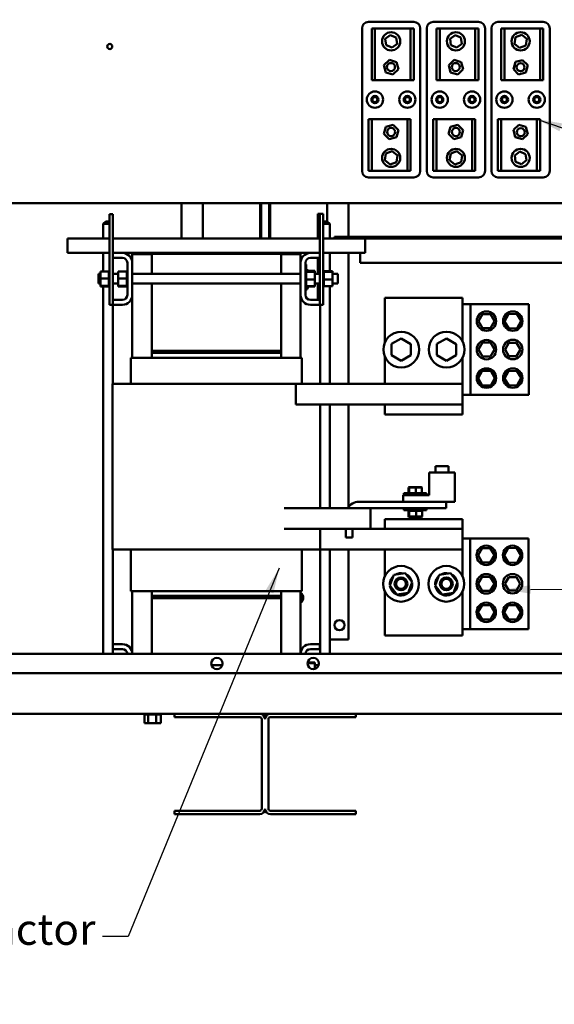
# Model space of a CAD drawing. Units: inches. Extents: x 5 to 215, y 2 to 167.
# Drawn here: x 108 to 128, y 45 to 83 of the extents above; entities that cross this region are included whole.
import ezdxf

# ---------------------------------------------------------------- set-up
doc = ezdxf.new("R2010")
doc.units = ezdxf.units.IN
doc.header["$LTSCALE"] = 10
doc.header["$MEASUREMENT"] = 0
doc.layers.add('Symbol (ANSI)', color=7, linetype='Continuous', lineweight=25)
doc.layers.add('Visible (ANSI)', color=7, linetype='Continuous', lineweight=50)
doc.styles.add('Note Text (ANSI)', font='tahoma.ttf')
doc.dimstyles.new('Default (ANSI)$7', dxfattribs={"dimscale": 10, "dimtxt": 0.12, "dimasz": 0.098425, "dimexe": 0.125, "dimexo": 0.0625, "dimgap": 0.031496, "dimtad": 0, "dimtih": 1, "dimtoh": 1, "dimrnd": 1e-08, "dimzin": 4, "dimdsep": 46, "dimtxsty": 'Note Text (ANSI)', "dimcen": 0.09, "dimdle": 0.393701, "dimclrd": 256, "dimclre": 256, "dimclrt": 256, "dimadec": 0, "dimazin": 1, "dimtfac": 1, "dimtofl": 0, "dimtmove": 0, "dimatfit": 3, "dimfxl": 1, "dimtolj": 1, "dimtzin": 4, "dimlwd": -1, "dimlwe": -1, "dimarcsym": 0})

msp = doc.modelspace()

# ---------------------------------------------------------------- linework, layer by layer
at = {"layer": 'Symbol (ANSI)', "extrusion": (0, 0, -1)}
msp.add_lwpolyline([(-127.522, 61.444), (-139.133, 61.522), (-138.905, 116.244)], dxfattribs=at)
msp.add_solid([(-127.521, 61.608), (-126.538, 61.437), (-127.523, 61.28)], dxfattribs=at)
at = {"layer": 'Visible (ANSI)'}
for p, q in [((121.265, 83.349), (123.015, 83.349)), ((123.765, 83.349), (125.515, 83.349)), ((126.265, 83.349), (128.015, 83.349)), ((121.015, 77.599), (121.015, 83.099)), ((121.39, 83.099), (121.515, 83.099)), ((121.39, 81.099), (121.39, 83.099)), ((121.515, 83.099), (121.515, 81.099)), ((121.515, 83.099), (122.89, 83.099)), ((122.89, 81.099), (122.89, 83.099)), ((122.89, 83.099), (123.015, 83.099)), ((123.015, 83.099), (123.015, 81.099)), ((123.265, 83.099), (123.265, 77.599)), ((123.515, 77.599), (123.515, 83.099)), ((123.89, 83.099), (124.015, 83.099)), ((123.89, 81.099), (123.89, 83.099)), ((124.015, 83.099), (124.015, 81.099)), ((124.015, 83.099), (125.39, 83.099)), ((125.39, 81.099), (125.39, 83.099)), ((125.39, 83.099), (125.515, 83.099)), ((125.515, 83.099), (125.515, 81.099)), ((125.765, 83.099), (125.765, 77.599)), ((126.015, 77.599), (126.015, 83.099)), ((126.39, 83.099), (126.515, 83.099)), ((126.39, 81.099), (126.39, 83.099)), ((126.515, 83.099), (126.515, 81.099)), ((126.515, 83.099), (127.89, 83.099)), ((126.939, 82.763), (127.181, 82.855)), ((127.181, 82.855), (127.382, 82.691)), ((127.89, 81.099), (127.89, 83.099)), ((127.89, 83.099), (128.015, 83.099)), ((128.015, 83.099), (128.015, 81.099)), ((128.265, 83.099), (128.265, 77.599)), ((121.915, 82.69), (122.107, 82.84)), ((121.948, 82.449), (121.915, 82.69)), ((122.107, 82.84), (122.332, 82.749)), ((122.366, 82.508), (122.174, 82.358)), ((122.332, 82.749), (122.366, 82.508)), ((124.415, 82.69), (124.607, 82.84)), ((124.448, 82.449), (124.415, 82.69)), ((124.607, 82.84), (124.832, 82.749)), ((124.866, 82.508), (124.674, 82.358)), ((124.832, 82.749), (124.866, 82.508)), ((126.898, 82.507), (126.939, 82.763)), ((127.099, 82.343), (126.898, 82.507)), ((127.382, 82.691), (127.341, 82.435)), ((122.174, 82.358), (121.948, 82.449)), ((124.674, 82.358), (124.448, 82.449)), ((127.341, 82.435), (127.099, 82.343)), ((121.863, 81.678), (122.07, 81.879)), ((122.07, 81.879), (122.348, 81.8)), ((122.348, 81.8), (122.418, 81.52)), ((124.363, 81.678), (124.57, 81.879)), ((124.57, 81.879), (124.848, 81.8)), ((124.848, 81.8), (124.918, 81.52)), ((126.861, 81.525), (126.937, 81.804)), ((126.937, 81.804), (127.216, 81.878)), ((127.216, 81.878), (127.419, 81.673)), ((121.933, 81.398), (121.863, 81.678)), ((122.21, 81.319), (121.933, 81.398)), ((122.418, 81.52), (122.21, 81.319)), ((124.433, 81.398), (124.363, 81.678)), ((124.71, 81.319), (124.433, 81.398)), ((124.918, 81.52), (124.71, 81.319)), ((127.065, 81.32), (126.861, 81.525)), ((127.344, 81.394), (127.065, 81.32)), ((127.419, 81.673), (127.344, 81.394)), ((121.515, 81.099), (121.39, 81.099)), ((122.89, 81.099), (121.515, 81.099)), ((123.015, 81.099), (122.89, 81.099)), ((124.015, 81.099), (123.89, 81.099)), ((125.39, 81.099), (124.015, 81.099)), ((125.515, 81.099), (125.39, 81.099)), ((126.515, 81.099), (126.39, 81.099)), ((127.89, 81.099), (126.515, 81.099)), ((128.015, 81.099), (127.89, 81.099)), ((121.265, 79.599), (121.39, 79.599)), ((121.265, 77.599), (121.265, 79.599)), ((121.39, 79.599), (121.39, 77.599)), ((121.39, 79.599), (122.765, 79.599)), ((122.765, 77.599), (122.765, 79.599)), ((122.765, 79.599), (122.89, 79.599)), ((122.89, 79.599), (122.89, 77.599)), ((123.765, 79.599), (123.89, 79.599)), ((123.765, 77.599), (123.765, 79.599)), ((123.89, 79.599), (123.89, 77.599)), ((123.89, 79.599), (125.265, 79.599)), ((125.265, 77.599), (125.265, 79.599)), ((125.265, 79.599), (125.39, 79.599)), ((125.39, 79.599), (125.39, 77.599)), ((126.265, 79.599), (126.39, 79.599)), ((126.265, 77.599), (126.265, 79.599)), ((126.39, 79.599), (126.39, 77.599)), ((126.39, 79.599), (127.765, 79.599)), ((127.765, 77.599), (127.765, 79.599)), ((127.765, 79.599), (127.89, 79.599)), ((127.89, 79.599), (127.89, 77.599)), ((121.861, 79.025), (121.937, 79.304)), ((121.937, 79.304), (122.216, 79.378)), ((122.216, 79.378), (122.419, 79.173)), ((122.419, 79.173), (122.344, 78.894)), ((124.361, 79.025), (124.437, 79.304)), ((124.437, 79.304), (124.716, 79.378)), ((124.716, 79.378), (124.919, 79.173)), ((124.919, 79.173), (124.844, 78.894)), ((126.863, 79.178), (127.07, 79.379)), ((126.933, 78.898), (126.863, 79.178)), ((127.07, 79.379), (127.348, 79.3)), ((127.348, 79.3), (127.418, 79.02)), ((122.065, 78.82), (121.861, 79.025)), ((122.344, 78.894), (122.065, 78.82)), ((124.565, 78.82), (124.361, 79.025)), ((124.844, 78.894), (124.565, 78.82)), ((127.21, 78.819), (126.933, 78.898)), ((127.418, 79.02), (127.21, 78.819)), ((121.939, 78.263), (122.181, 78.355)), ((122.181, 78.355), (122.382, 78.191)), ((124.439, 78.263), (124.681, 78.355)), ((124.681, 78.355), (124.882, 78.191)), ((126.915, 78.19), (127.107, 78.34)), ((127.107, 78.34), (127.332, 78.249)), ((121.898, 78.007), (121.939, 78.263)), ((122.099, 77.843), (121.898, 78.007)), ((122.341, 77.935), (122.099, 77.843)), ((122.382, 78.191), (122.341, 77.935)), ((124.398, 78.007), (124.439, 78.263)), ((124.599, 77.843), (124.398, 78.007)), ((124.841, 77.935), (124.599, 77.843)), ((124.882, 78.191), (124.841, 77.935)), ((126.948, 77.949), (126.915, 78.19)), ((127.174, 77.858), (126.948, 77.949)), ((127.366, 78.008), (127.174, 77.858)), ((127.332, 78.249), (127.366, 78.008)), ((121.39, 77.599), (121.265, 77.599)), ((122.765, 77.599), (121.39, 77.599)), ((122.89, 77.599), (122.765, 77.599)), ((123.89, 77.599), (123.765, 77.599)), ((125.265, 77.599), (123.89, 77.599)), ((125.39, 77.599), (125.265, 77.599)), ((126.39, 77.599), (126.265, 77.599)), ((127.765, 77.599), (126.39, 77.599)), ((127.89, 77.599), (127.765, 77.599)), ((123.015, 77.349), (121.265, 77.349)), ((125.515, 77.349), (123.765, 77.349)), ((128.015, 77.349), (126.265, 77.349)), ((129.373, 76.349), (93.515, 76.349)), ((114.045, 76.349), (114.045, 74.989)), ((114.867, 76.349), (114.867, 74.989)), ((117.074, 74.989), (117.074, 76.349)), ((117.118, 74.989), (117.118, 76.349)), ((117.422, 76.349), (117.422, 74.989)), ((117.466, 76.349), (117.466, 74.989)), ((119.673, 75.645), (119.673, 76.349)), ((120.495, 75.049), (120.495, 76.349)), ((111.113, 75.65), (111.013, 75.55)), ((111.113, 75.65), (111.266, 75.65)), ((111.266, 75.924), (111.396, 75.924)), ((111.266, 72.424), (111.266, 75.924)), ((111.396, 72.424), (111.396, 75.924)), ((119.386, 75.934), (119.311, 75.934)), ((119.311, 75.934), (119.311, 74.989)), ((119.516, 75.934), (119.386, 75.934)), ((119.386, 75.934), (119.386, 72.434)), ((119.516, 75.934), (119.516, 72.434)), ((119.516, 75.65), (119.668, 75.65)), ((119.668, 75.65), (119.768, 75.55)), ((111.266, 75.55), (111.013, 75.55)), ((111.013, 74.989), (111.013, 75.55)), ((119.768, 75.55), (119.516, 75.55)), ((119.768, 74.989), (119.768, 75.55)), ((109.641, 74.989), (109.641, 74.697)), ((111.266, 74.989), (109.641, 74.989)), ((119.386, 74.989), (111.396, 74.989)), ((119.948, 74.989), (119.516, 74.989)), ((119.948, 74.989), (119.948, 75.049)), ((141.145, 75.049), (119.948, 75.049)), ((141.145, 74.989), (119.948, 74.989)), ((121.141, 74.697), (121.141, 74.989)), ((109.641, 74.429), (109.641, 74.697)), ((121.141, 74.697), (121.141, 74.429)), ((109.641, 74.429), (111.266, 74.429)), ((111.013, 73.713), (111.013, 74.429)), ((111.396, 74.429), (111.761, 74.429)), ((111.761, 74.239), (111.396, 74.239)), ((111.761, 74.429), (112.391, 74.429)), ((112.891, 74.379), (112.141, 74.379)), ((112.141, 74.049), (112.141, 74.379)), ((118.391, 74.429), (112.391, 74.429)), ((112.391, 74.399), (112.391, 74.429)), ((112.391, 74.399), (112.891, 74.399)), ((112.891, 73.622), (112.891, 74.399)), ((112.891, 74.399), (117.891, 74.399)), ((117.891, 74.399), (117.891, 73.622)), ((117.891, 74.399), (118.391, 74.399)), ((118.641, 74.379), (117.891, 74.379)), ((118.391, 74.399), (118.391, 74.429)), ((118.391, 74.429), (119.021, 74.429)), ((118.641, 74.049), (118.641, 74.379)), ((119.021, 74.429), (119.386, 74.429)), ((119.386, 74.239), (119.021, 74.239)), ((119.311, 74.239), (119.311, 73.622)), ((119.516, 74.429), (121.141, 74.429)), ((119.768, 73.723), (119.768, 74.429)), ((120.495, 69.379), (120.495, 74.429)), ((120.948, 74.049), (120.948, 74.429)), ((111.24, 73.747), (111.24, 73.743)), ((111.24, 73.747), (111.266, 73.747)), ((111.24, 73.742), (111.24, 73.743)), ((111.24, 73.743), (111.266, 73.743)), ((111.24, 73.742), (111.24, 73.727)), ((111.24, 73.742), (111.266, 73.742)), ((111.925, 73.747), (111.925, 73.743)), ((111.925, 73.747), (111.951, 73.747)), ((111.925, 73.742), (111.925, 73.743)), ((111.925, 73.743), (111.951, 73.743)), ((111.925, 73.742), (111.925, 73.727)), ((111.925, 73.742), (111.951, 73.742)), ((111.951, 72.809), (111.951, 74.049)), ((112.141, 74.049), (112.141, 72.809)), ((118.641, 72.809), (118.641, 74.049)), ((118.831, 74.049), (118.831, 72.809)), ((118.831, 73.979), (118.851, 73.979)), ((118.857, 73.757), (118.831, 73.757)), ((118.857, 73.757), (118.831, 73.757)), ((118.857, 73.749), (118.831, 73.749)), ((118.857, 73.749), (118.831, 73.749)), ((118.851, 73.979), (118.851, 73.889)), ((118.851, 73.757), (118.851, 73.889)), ((118.851, 73.799), (118.901, 73.799)), ((118.851, 73.798), (118.901, 73.798)), ((118.851, 73.794), (118.901, 73.794)), ((118.857, 73.757), (118.857, 73.757)), ((118.857, 73.749), (118.857, 73.757)), ((118.857, 73.749), (118.857, 73.749)), ((118.857, 73.729), (118.857, 73.749)), ((118.901, 73.799), (118.901, 73.798)), ((118.901, 73.798), (118.901, 73.794)), ((118.901, 73.794), (118.901, 73.723)), ((119.186, 73.739), (118.901, 73.739)), ((119.186, 73.723), (119.186, 73.739)), ((119.542, 73.757), (119.516, 73.757)), ((119.542, 73.757), (119.516, 73.757)), ((119.542, 73.749), (119.516, 73.749)), ((119.542, 73.749), (119.516, 73.749)), ((119.542, 73.757), (119.542, 73.757)), ((119.542, 73.749), (119.542, 73.757)), ((119.542, 73.749), (119.542, 73.749)), ((119.542, 73.729), (119.542, 73.749)), ((129.123, 74.049), (120.948, 74.049)), ((110.831, 73.247), (110.831, 73.622)), ((110.831, 73.622), (110.911, 73.622)), ((110.911, 73.713), (111.24, 73.713)), ((110.911, 73.713), (110.911, 73.449)), ((110.911, 73.449), (111.24, 73.449)), ((110.911, 73.449), (110.911, 73.16)), ((111.24, 73.725), (111.24, 73.727)), ((111.24, 73.727), (111.266, 73.727)), ((111.24, 73.725), (111.24, 73.713)), ((111.24, 73.725), (111.266, 73.725)), ((111.24, 73.699), (111.24, 73.713)), ((111.24, 73.697), (111.24, 73.699)), ((111.24, 73.699), (111.266, 73.699)), ((111.24, 73.697), (111.24, 73.66)), ((111.24, 73.697), (111.266, 73.697)), ((111.24, 73.658), (111.24, 73.66)), ((111.24, 73.66), (111.266, 73.66)), ((111.24, 73.658), (111.24, 73.612)), ((111.24, 73.658), (111.266, 73.658)), ((111.24, 73.61), (111.24, 73.612)), ((111.24, 73.612), (111.266, 73.612)), ((111.24, 73.61), (111.24, 73.558)), ((111.24, 73.61), (111.266, 73.61)), ((111.24, 73.555), (111.24, 73.558)), ((111.24, 73.558), (111.266, 73.558)), ((111.24, 73.555), (111.24, 73.498)), ((111.24, 73.555), (111.266, 73.555)), ((111.24, 73.495), (111.24, 73.498)), ((111.24, 73.498), (111.266, 73.498)), ((111.24, 73.495), (111.24, 73.483)), ((111.24, 73.495), (111.266, 73.495)), ((111.24, 73.449), (111.24, 73.483)), ((111.24, 73.436), (111.24, 73.449)), ((111.24, 73.436), (111.24, 73.435)), ((111.24, 73.432), (111.24, 73.435)), ((111.24, 73.435), (111.266, 73.435)), ((111.24, 73.432), (111.24, 73.429)), ((111.24, 73.432), (111.266, 73.432)), ((111.24, 73.394), (111.24, 73.429)), ((111.24, 73.394), (111.24, 73.372)), ((111.24, 73.369), (111.24, 73.372)), ((111.24, 73.372), (111.266, 73.372)), ((111.24, 73.369), (111.24, 73.31)), ((111.24, 73.369), (111.266, 73.369)), ((111.396, 73.622), (111.596, 73.622)), ((111.596, 73.713), (111.925, 73.713)), ((111.596, 73.713), (111.596, 73.449)), ((111.596, 73.449), (111.925, 73.449)), ((111.596, 73.449), (111.596, 73.16)), ((111.925, 73.725), (111.925, 73.727)), ((111.925, 73.727), (111.951, 73.727)), ((111.925, 73.725), (111.925, 73.713)), ((111.925, 73.725), (111.951, 73.725)), ((111.925, 73.699), (111.925, 73.713)), ((111.925, 73.697), (111.925, 73.699)), ((111.925, 73.699), (111.951, 73.699)), ((111.925, 73.697), (111.925, 73.66)), ((111.925, 73.697), (111.951, 73.697)), ((111.925, 73.658), (111.925, 73.66)), ((111.925, 73.66), (111.951, 73.66)), ((111.925, 73.658), (111.925, 73.612)), ((111.925, 73.658), (111.951, 73.658)), ((111.925, 73.61), (111.925, 73.612)), ((111.925, 73.612), (111.951, 73.612)), ((111.925, 73.61), (111.925, 73.558)), ((111.925, 73.61), (111.951, 73.61)), ((111.925, 73.555), (111.925, 73.558)), ((111.925, 73.558), (111.951, 73.558)), ((111.925, 73.555), (111.925, 73.498)), ((111.925, 73.555), (111.951, 73.555)), ((111.925, 73.495), (111.925, 73.498)), ((111.925, 73.498), (111.951, 73.498)), ((111.925, 73.495), (111.925, 73.483)), ((111.925, 73.495), (111.951, 73.495)), ((111.925, 73.449), (111.925, 73.483)), ((111.925, 73.436), (111.925, 73.449)), ((111.925, 73.436), (111.925, 73.435)), ((111.925, 73.432), (111.925, 73.435)), ((111.925, 73.435), (111.951, 73.435)), ((111.925, 73.432), (111.925, 73.429)), ((111.925, 73.432), (111.951, 73.432)), ((111.925, 73.394), (111.925, 73.429)), ((111.925, 73.394), (111.925, 73.372)), ((111.925, 73.369), (111.925, 73.372)), ((111.925, 73.372), (111.951, 73.372)), ((111.925, 73.369), (111.925, 73.31)), ((111.925, 73.369), (111.951, 73.369)), ((112.141, 73.622), (118.641, 73.622)), ((118.857, 73.729), (118.831, 73.729)), ((118.857, 73.728), (118.831, 73.728)), ((118.857, 73.698), (118.831, 73.698)), ((118.857, 73.696), (118.831, 73.696)), ((118.857, 73.657), (118.831, 73.657)), ((118.857, 73.655), (118.831, 73.655)), ((118.857, 73.607), (118.831, 73.607)), ((118.857, 73.604), (118.831, 73.604)), ((118.857, 73.55), (118.831, 73.55)), ((118.857, 73.548), (118.831, 73.548)), ((118.857, 73.489), (118.831, 73.489)), ((118.857, 73.486), (118.831, 73.486)), ((118.857, 73.426), (118.831, 73.426)), ((118.857, 73.423), (118.831, 73.423)), ((118.857, 73.363), (118.831, 73.363)), ((118.857, 73.36), (118.831, 73.36)), ((118.857, 73.729), (118.857, 73.728)), ((118.857, 73.702), (118.857, 73.728)), ((119.186, 73.723), (118.857, 73.723)), ((118.857, 73.702), (118.857, 73.698)), ((118.857, 73.698), (118.857, 73.696)), ((119.186, 73.698), (118.857, 73.698)), ((118.857, 73.691), (118.857, 73.696)), ((118.857, 73.691), (118.857, 73.657)), ((118.857, 73.657), (118.857, 73.655)), ((118.857, 73.607), (118.857, 73.655)), ((118.857, 73.607), (118.857, 73.604)), ((118.857, 73.55), (118.857, 73.604)), ((118.857, 73.55), (118.857, 73.548)), ((118.857, 73.489), (118.857, 73.548)), ((118.857, 73.489), (118.857, 73.486)), ((118.857, 73.464), (118.857, 73.486)), ((118.857, 73.464), (118.857, 73.429)), ((118.857, 73.426), (118.857, 73.429)), ((118.857, 73.426), (118.857, 73.423)), ((118.857, 73.422), (118.857, 73.423)), ((118.857, 73.422), (118.857, 73.409)), ((118.857, 73.409), (118.857, 73.375)), ((119.186, 73.409), (118.857, 73.409)), ((118.857, 73.363), (118.857, 73.375)), ((118.857, 73.363), (118.857, 73.36)), ((118.857, 73.303), (118.857, 73.36)), ((119.186, 73.698), (119.186, 73.723)), ((119.186, 73.409), (119.186, 73.698)), ((119.186, 73.622), (119.386, 73.622)), ((119.186, 73.145), (119.186, 73.409)), ((119.542, 73.729), (119.516, 73.729)), ((119.542, 73.728), (119.516, 73.728)), ((119.542, 73.698), (119.516, 73.698)), ((119.542, 73.696), (119.516, 73.696)), ((119.542, 73.657), (119.516, 73.657)), ((119.542, 73.655), (119.516, 73.655)), ((119.542, 73.607), (119.516, 73.607)), ((119.542, 73.604), (119.516, 73.604)), ((119.542, 73.55), (119.516, 73.55)), ((119.542, 73.548), (119.516, 73.548)), ((119.542, 73.489), (119.516, 73.489)), ((119.542, 73.486), (119.516, 73.486)), ((119.542, 73.426), (119.516, 73.426)), ((119.542, 73.423), (119.516, 73.423)), ((119.542, 73.363), (119.516, 73.363)), ((119.542, 73.36), (119.516, 73.36)), ((119.542, 73.729), (119.542, 73.728)), ((119.542, 73.702), (119.542, 73.728)), ((119.871, 73.723), (119.542, 73.723)), ((119.542, 73.702), (119.542, 73.698)), ((119.542, 73.698), (119.542, 73.696)), ((119.871, 73.698), (119.542, 73.698)), ((119.542, 73.691), (119.542, 73.696)), ((119.542, 73.691), (119.542, 73.657)), ((119.542, 73.657), (119.542, 73.655)), ((119.542, 73.607), (119.542, 73.655)), ((119.542, 73.607), (119.542, 73.604)), ((119.542, 73.55), (119.542, 73.604)), ((119.542, 73.55), (119.542, 73.548)), ((119.542, 73.489), (119.542, 73.548)), ((119.542, 73.489), (119.542, 73.486)), ((119.542, 73.464), (119.542, 73.486)), ((119.542, 73.464), (119.542, 73.429)), ((119.542, 73.426), (119.542, 73.429)), ((119.542, 73.426), (119.542, 73.423)), ((119.542, 73.422), (119.542, 73.423)), ((119.542, 73.422), (119.542, 73.409)), ((119.542, 73.409), (119.542, 73.375)), ((119.871, 73.409), (119.542, 73.409)), ((119.542, 73.363), (119.542, 73.375)), ((119.542, 73.363), (119.542, 73.36)), ((119.542, 73.303), (119.542, 73.36)), ((119.871, 73.698), (119.871, 73.723)), ((119.871, 73.409), (119.871, 73.698)), ((119.871, 73.622), (120.081, 73.622)), ((119.871, 73.145), (119.871, 73.409)), ((120.081, 73.622), (120.081, 73.247)), ((110.831, 73.247), (110.911, 73.247)), ((110.911, 73.16), (111.24, 73.16)), ((110.911, 73.16), (110.911, 73.135)), ((110.911, 73.135), (111.24, 73.135)), ((111.013, 58.957), (111.013, 73.135)), ((111.24, 73.308), (111.24, 73.31)), ((111.24, 73.31), (111.266, 73.31)), ((111.24, 73.308), (111.24, 73.254)), ((111.24, 73.308), (111.266, 73.308)), ((111.24, 73.251), (111.24, 73.254)), ((111.24, 73.254), (111.266, 73.254)), ((111.24, 73.251), (111.24, 73.203)), ((111.24, 73.251), (111.266, 73.251)), ((111.24, 73.201), (111.24, 73.203)), ((111.24, 73.203), (111.266, 73.203)), ((111.24, 73.201), (111.266, 73.201)), ((111.24, 73.167), (111.24, 73.201)), ((111.24, 73.167), (111.24, 73.162)), ((111.24, 73.16), (111.24, 73.162)), ((111.24, 73.162), (111.266, 73.162)), ((111.24, 73.16), (111.266, 73.16)), ((111.24, 73.156), (111.24, 73.16)), ((111.24, 73.156), (111.24, 73.13)), ((111.24, 73.129), (111.24, 73.13)), ((111.24, 73.13), (111.266, 73.13)), ((111.24, 73.129), (111.24, 73.109)), ((111.24, 73.129), (111.266, 73.129)), ((111.24, 73.109), (111.24, 73.101)), ((111.24, 73.109), (111.24, 73.109)), ((111.24, 73.109), (111.266, 73.109)), ((111.24, 73.109), (111.266, 73.109)), ((111.24, 73.101), (111.24, 73.101)), ((111.24, 73.101), (111.266, 73.101)), ((111.24, 73.101), (111.266, 73.101)), ((111.396, 73.247), (111.596, 73.247)), ((111.596, 73.16), (111.925, 73.16)), ((111.596, 73.16), (111.596, 73.135)), ((111.596, 73.135), (111.925, 73.135)), ((111.925, 73.308), (111.925, 73.31)), ((111.925, 73.31), (111.951, 73.31)), ((111.925, 73.308), (111.925, 73.254)), ((111.925, 73.308), (111.951, 73.308)), ((111.925, 73.251), (111.925, 73.254)), ((111.925, 73.254), (111.951, 73.254)), ((111.925, 73.251), (111.925, 73.203)), ((111.925, 73.251), (111.951, 73.251)), ((111.925, 73.201), (111.925, 73.203)), ((111.925, 73.203), (111.951, 73.203)), ((111.925, 73.201), (111.951, 73.201)), ((111.925, 73.167), (111.925, 73.201)), ((111.925, 73.167), (111.925, 73.162)), ((111.925, 73.16), (111.925, 73.162)), ((111.925, 73.162), (111.951, 73.162)), ((111.925, 73.16), (111.951, 73.16)), ((111.925, 73.156), (111.925, 73.16)), ((111.925, 73.156), (111.925, 73.13)), ((111.925, 73.129), (111.925, 73.13)), ((111.925, 73.13), (111.951, 73.13)), ((111.925, 73.129), (111.925, 73.109)), ((111.925, 73.129), (111.951, 73.129)), ((111.925, 73.109), (111.925, 73.101)), ((111.925, 73.109), (111.925, 73.109)), ((111.925, 73.109), (111.951, 73.109)), ((111.925, 73.109), (111.951, 73.109)), ((111.925, 73.101), (111.925, 73.101)), ((111.925, 73.101), (111.951, 73.101)), ((111.925, 73.101), (111.951, 73.101)), ((112.141, 73.247), (118.641, 73.247)), ((112.891, 70.649), (112.891, 73.247)), ((117.891, 73.247), (117.891, 70.649)), ((118.857, 73.303), (118.831, 73.303)), ((118.857, 73.3), (118.831, 73.3)), ((118.857, 73.248), (118.831, 73.248)), ((118.857, 73.246), (118.831, 73.246)), ((118.857, 73.2), (118.831, 73.2)), ((118.857, 73.198), (118.831, 73.198)), ((118.857, 73.161), (118.831, 73.161)), ((118.857, 73.159), (118.831, 73.159)), ((118.857, 73.133), (118.831, 73.133)), ((118.857, 73.131), (118.831, 73.131)), ((118.857, 73.116), (118.831, 73.116)), ((118.857, 73.115), (118.831, 73.115)), ((118.857, 73.111), (118.831, 73.111)), ((118.831, 72.979), (118.851, 72.979)), ((118.851, 73.069), (118.851, 73.111)), ((118.851, 73.106), (118.871, 73.106)), ((118.851, 73.093), (118.921, 73.093)), ((118.851, 73.069), (118.851, 72.979)), ((118.851, 73.033), (118.901, 73.033)), ((118.851, 73.026), (118.901, 73.026)), ((118.851, 73.017), (118.901, 73.017)), ((118.857, 73.303), (118.857, 73.3)), ((118.857, 73.248), (118.857, 73.3)), ((118.857, 73.248), (118.857, 73.246)), ((118.857, 73.2), (118.857, 73.246)), ((118.857, 73.2), (118.857, 73.198)), ((118.857, 73.161), (118.857, 73.198)), ((118.857, 73.161), (118.857, 73.159)), ((118.857, 73.159), (118.857, 73.145)), ((118.857, 73.133), (118.857, 73.145)), ((119.186, 73.145), (118.857, 73.145)), ((118.857, 73.133), (118.857, 73.131)), ((118.857, 73.116), (118.857, 73.131)), ((118.857, 73.116), (118.857, 73.115)), ((118.857, 73.111), (118.857, 73.115)), ((118.871, 73.145), (118.921, 73.145)), ((118.871, 73.106), (118.871, 73.145)), ((118.871, 73.143), (118.921, 73.143)), ((118.901, 73.117), (118.901, 73.093)), ((118.921, 73.117), (118.901, 73.117)), ((118.921, 73.056), (118.901, 73.056)), ((118.901, 73.056), (118.901, 73.033)), ((118.901, 73.033), (118.901, 73.026)), ((118.901, 73.026), (118.901, 73.025)), ((118.901, 73.025), (118.901, 73.017)), ((118.921, 73.145), (118.921, 73.143)), ((118.921, 73.145), (118.921, 73.145)), ((118.921, 73.143), (118.921, 73.117)), ((119.186, 73.129), (118.921, 73.129)), ((118.921, 73.093), (118.921, 73.056)), ((119.186, 73.247), (119.386, 73.247)), ((119.186, 73.129), (119.186, 73.145)), ((119.311, 73.247), (119.311, 72.619)), ((119.542, 73.303), (119.516, 73.303)), ((119.542, 73.3), (119.516, 73.3)), ((119.542, 73.248), (119.516, 73.248)), ((119.542, 73.246), (119.516, 73.246)), ((119.542, 73.2), (119.516, 73.2)), ((119.542, 73.198), (119.516, 73.198)), ((119.542, 73.161), (119.516, 73.161)), ((119.542, 73.159), (119.516, 73.159)), ((119.542, 73.133), (119.516, 73.133)), ((119.542, 73.131), (119.516, 73.131)), ((119.542, 73.116), (119.516, 73.116)), ((119.542, 73.115), (119.516, 73.115)), ((119.542, 73.111), (119.516, 73.111)), ((119.542, 73.303), (119.542, 73.3)), ((119.542, 73.248), (119.542, 73.3)), ((119.542, 73.248), (119.542, 73.246)), ((119.542, 73.2), (119.542, 73.246)), ((119.542, 73.2), (119.542, 73.198)), ((119.542, 73.161), (119.542, 73.198)), ((119.542, 73.161), (119.542, 73.159)), ((119.542, 73.159), (119.542, 73.145)), ((119.542, 73.133), (119.542, 73.145)), ((119.871, 73.145), (119.542, 73.145)), ((119.542, 73.133), (119.542, 73.131)), ((119.542, 73.116), (119.542, 73.131)), ((119.542, 73.116), (119.542, 73.115)), ((119.542, 73.111), (119.542, 73.115)), ((119.768, 69.379), (119.768, 73.145)), ((119.871, 73.247), (120.081, 73.247)), ((111.396, 72.619), (111.761, 72.619)), ((112.141, 70.379), (112.141, 72.809)), ((118.641, 70.379), (118.641, 72.809)), ((119.021, 72.619), (119.386, 72.619)), ((121.901, 72.699), (124.901, 72.699)), ((121.901, 72.699), (121.901, 70.98)), ((124.901, 71.002), (124.901, 72.699)), ((111.266, 72.424), (111.396, 72.424)), ((111.388, 69.379), (111.388, 72.424)), ((111.761, 72.429), (111.396, 72.429)), ((119.391, 72.429), (119.021, 72.429)), ((119.516, 72.434), (119.386, 72.434)), ((119.391, 72.434), (119.391, 72.429)), ((119.393, 69.379), (119.393, 72.434)), ((125.202, 72.449), (124.901, 72.449)), ((127.458, 72.449), (125.202, 72.449)), ((125.202, 72.449), (125.202, 68.949)), ((127.458, 72.449), (127.458, 68.949)), ((125.508, 71.799), (125.665, 72.071)), ((125.665, 72.071), (125.979, 72.071)), ((125.979, 72.071), (126.136, 71.799)), ((126.515, 71.787), (126.666, 72.073)), ((126.666, 72.073), (126.989, 72.085)), ((126.989, 72.085), (127.162, 71.811)), ((125.665, 71.527), (125.508, 71.799)), ((125.979, 71.527), (125.665, 71.527)), ((126.136, 71.799), (125.979, 71.527)), ((126.687, 71.513), (126.515, 71.787)), ((127.011, 71.525), (126.687, 71.513)), ((127.162, 71.811), (127.011, 71.525)), ((122.531, 71.132), (122.156, 70.916)), ((122.906, 70.915), (122.531, 71.132)), ((122.531, 71.097), (122.531, 71.132)), ((124.281, 71.132), (123.906, 70.916)), ((124.656, 70.915), (124.281, 71.132)), ((124.281, 71.097), (124.281, 71.132)), ((122.156, 70.916), (122.156, 70.483)), ((122.156, 70.916), (122.186, 70.898)), ((122.876, 70.898), (122.906, 70.915)), ((122.906, 70.482), (122.906, 70.915)), ((123.906, 70.916), (123.906, 70.483)), ((123.906, 70.916), (123.936, 70.898)), ((124.626, 70.898), (124.656, 70.915)), ((124.656, 70.482), (124.656, 70.915)), ((125.508, 70.699), (125.665, 70.971)), ((125.665, 70.427), (125.508, 70.699)), ((125.665, 70.971), (125.979, 70.971)), ((125.979, 70.971), (126.136, 70.699)), ((126.136, 70.699), (125.979, 70.427)), ((126.54, 70.703), (126.689, 70.962)), ((126.689, 70.445), (126.54, 70.703)), ((126.689, 70.962), (126.987, 70.962)), ((126.987, 70.962), (127.137, 70.703)), ((127.137, 70.703), (126.987, 70.445)), ((112.091, 70.379), (112.128, 70.379)), ((112.091, 70.379), (112.091, 69.379)), ((112.884, 70.379), (112.128, 70.379)), ((112.133, 70.569), (112.133, 70.379)), ((112.133, 70.569), (112.141, 70.569)), ((112.884, 70.379), (112.891, 70.379)), ((117.891, 70.649), (112.891, 70.649)), ((112.891, 70.569), (112.891, 70.649)), ((117.891, 70.649), (112.891, 70.649)), ((117.891, 70.569), (112.891, 70.569)), ((112.891, 70.379), (112.891, 70.569)), ((112.891, 70.569), (117.891, 70.569)), ((117.89, 70.379), (112.891, 70.379)), ((117.89, 70.379), (117.898, 70.379)), ((117.891, 70.649), (117.891, 70.569)), ((117.891, 70.379), (117.891, 70.569)), ((118.653, 70.379), (117.898, 70.379)), ((118.653, 70.379), (118.691, 70.379)), ((118.691, 70.379), (118.691, 69.379)), ((121.901, 70.418), (121.901, 69.379)), ((122.186, 70.5), (122.156, 70.483)), ((122.156, 70.483), (122.53, 70.266)), ((122.53, 70.266), (122.906, 70.482)), ((122.876, 70.5), (122.906, 70.482)), ((123.936, 70.5), (123.906, 70.483)), ((123.906, 70.483), (124.28, 70.266)), ((124.28, 70.266), (124.656, 70.482)), ((124.626, 70.5), (124.656, 70.482)), ((124.901, 69.379), (124.901, 70.396)), ((125.979, 70.427), (125.665, 70.427)), ((126.987, 70.445), (126.689, 70.445)), ((122.53, 70.301), (122.53, 70.266)), ((124.28, 70.301), (124.28, 70.266)), ((125.499, 69.599), (125.66, 69.879)), ((125.66, 69.319), (125.499, 69.599)), ((125.66, 69.879), (125.984, 69.879)), ((125.984, 69.879), (126.146, 69.599)), ((126.146, 69.599), (125.984, 69.319)), ((126.52, 69.59), (126.671, 69.87)), ((126.687, 69.319), (126.52, 69.59)), ((126.671, 69.87), (126.989, 69.879)), ((126.989, 69.879), (127.157, 69.608)), ((127.157, 69.608), (127.005, 69.328)), ((111.381, 69.379), (112.008, 69.379)), ((111.381, 69.379), (111.381, 62.979)), ((112.764, 69.379), (112.008, 69.379)), ((112.764, 69.379), (112.891, 69.379)), ((117.89, 69.379), (112.891, 69.379)), ((117.89, 69.379), (118.018, 69.379)), ((118.461, 69.379), (118.018, 69.379)), ((118.461, 68.579), (118.461, 69.379)), ((118.461, 69.379), (124.901, 69.379)), ((124.901, 69.379), (124.901, 68.579)), ((125.984, 69.319), (125.66, 69.319)), ((127.005, 69.328), (126.687, 69.319)), ((124.901, 68.949), (125.202, 68.949)), ((125.202, 68.949), (127.458, 68.949)), ((118.461, 68.579), (121.901, 68.579)), ((119.401, 68.579), (119.401, 64.579)), ((119.768, 64.579), (119.768, 68.579)), ((120.495, 64.635), (120.495, 68.579)), ((121.901, 68.579), (124.901, 68.579)), ((121.901, 68.579), (121.901, 68.199)), ((124.901, 68.199), (124.901, 68.579)), ((124.901, 68.199), (121.901, 68.199)), ((123.852, 66.204), (124.352, 66.204)), ((123.852, 65.954), (123.852, 66.204)), ((124.352, 65.954), (124.352, 66.204)), ((123.602, 65.954), (124.602, 65.954)), ((123.602, 65.079), (123.602, 65.954)), ((124.602, 65.954), (124.602, 64.829)), ((122.832, 65.394), (122.812, 65.374)), ((122.812, 65.374), (122.831, 65.374)), ((122.812, 65.159), (122.812, 65.374)), ((122.85, 65.394), (122.831, 65.374)), ((122.831, 65.374), (123.09, 65.374)), ((122.831, 65.159), (122.831, 65.374)), ((122.85, 65.394), (122.832, 65.394)), ((123.088, 65.394), (122.85, 65.394)), ((123.309, 65.394), (123.088, 65.394)), ((123.088, 65.394), (123.09, 65.374)), ((123.09, 65.374), (123.33, 65.374)), ((123.09, 65.159), (123.09, 65.374)), ((123.309, 65.394), (123.33, 65.374)), ((123.33, 65.159), (123.33, 65.374)), ((122.602, 65.079), (123.602, 65.079)), ((122.602, 64.829), (122.602, 65.079)), ((122.633, 65.159), (123.508, 65.159)), ((122.633, 65.079), (122.633, 65.159)), ((123.508, 65.079), (123.508, 65.159)), ((120.891, 64.829), (124.271, 64.829)), ((124.271, 64.829), (124.271, 64.579)), ((124.602, 64.829), (124.271, 64.829)), ((120.141, 64.579), (118.013, 64.579)), ((121.341, 64.579), (120.141, 64.579)), ((121.341, 63.779), (121.341, 64.579)), ((124.271, 64.579), (121.341, 64.579)), ((122.633, 64.579), (122.633, 64.499)), ((123.508, 64.499), (122.633, 64.499)), ((122.826, 64.499), (122.805, 64.479)), ((122.805, 64.253), (122.805, 64.479)), ((122.805, 64.479), (122.84, 64.479)), ((122.84, 64.253), (122.805, 64.253)), ((122.805, 64.253), (122.826, 64.233)), ((122.826, 64.233), (122.859, 64.233)), ((122.859, 64.499), (122.84, 64.479)), ((122.84, 64.253), (122.84, 64.479)), ((122.84, 64.479), (123.106, 64.479)), ((122.859, 64.233), (122.84, 64.253)), ((123.106, 64.253), (122.84, 64.253)), ((122.859, 64.233), (123.103, 64.233)), ((122.916, 64.233), (122.916, 64.219)), ((123.106, 64.479), (123.103, 64.499)), ((123.103, 64.233), (123.106, 64.253)), ((123.103, 64.233), (123.315, 64.233)), ((123.106, 64.253), (123.106, 64.479)), ((123.106, 64.479), (123.336, 64.479)), ((123.336, 64.253), (123.106, 64.253)), ((123.226, 64.233), (123.226, 64.219)), ((123.315, 64.499), (123.336, 64.479)), ((123.336, 64.253), (123.315, 64.233)), ((123.336, 64.253), (123.336, 64.479)), ((123.508, 64.579), (123.508, 64.499)), ((121.901, 64.159), (121.901, 63.779)), ((121.901, 64.159), (122.976, 64.159)), ((122.916, 64.219), (123.226, 64.219)), ((122.976, 64.159), (122.916, 64.219)), ((123.166, 64.159), (122.976, 64.159)), ((123.166, 64.159), (123.226, 64.219)), ((123.166, 64.159), (124.901, 64.159)), ((124.901, 63.779), (124.901, 64.159)), ((120.141, 63.779), (118.013, 63.779)), ((119.401, 63.779), (119.401, 62.979)), ((121.341, 63.779), (120.141, 63.779)), ((120.391, 63.449), (120.391, 63.779)), ((120.641, 63.779), (120.641, 63.449)), ((121.341, 63.779), (121.901, 63.779)), ((124.901, 63.779), (121.901, 63.779)), ((124.901, 63.779), (124.901, 62.979)), ((120.641, 63.449), (120.391, 63.449)), ((125.192, 63.409), (124.901, 63.409)), ((127.448, 63.409), (125.192, 63.409)), ((125.192, 63.409), (125.192, 59.909)), ((127.448, 63.409), (127.448, 59.909)), ((112.008, 62.979), (111.381, 62.979)), ((111.388, 58.957), (111.388, 62.979)), ((112.008, 62.979), (112.764, 62.979)), ((112.091, 62.979), (112.091, 61.379)), ((112.891, 62.979), (112.764, 62.979)), ((112.891, 62.979), (117.89, 62.979)), ((118.018, 62.979), (117.89, 62.979)), ((118.018, 62.979), (118.773, 62.979)), ((118.691, 62.979), (118.691, 61.379)), ((119.401, 62.979), (118.773, 62.979)), ((119.393, 58.957), (119.393, 62.979)), ((124.901, 62.979), (119.401, 62.979)), ((119.768, 58.957), (119.768, 62.979)), ((120.495, 59.514), (120.495, 62.979)), ((121.901, 62.979), (121.901, 61.962)), ((124.901, 61.94), (124.901, 62.979)), ((125.498, 62.759), (125.655, 63.031)), ((125.655, 62.487), (125.498, 62.759)), ((125.655, 63.031), (125.969, 63.031)), ((125.969, 63.031), (126.126, 62.759)), ((126.126, 62.759), (125.969, 62.487)), ((126.505, 62.747), (126.656, 63.033)), ((126.677, 62.473), (126.505, 62.747)), ((126.656, 63.033), (126.979, 63.045)), ((126.979, 63.045), (127.152, 62.771)), ((127.152, 62.771), (127.001, 62.485)), ((125.969, 62.487), (125.655, 62.487)), ((127.001, 62.485), (126.677, 62.473)), ((122.087, 61.593), (122.247, 62.002)), ((122.247, 62.002), (122.68, 62.068)), ((122.68, 62.068), (122.955, 61.725)), ((123.837, 61.593), (123.997, 62.002)), ((123.997, 62.002), (124.43, 62.068)), ((124.43, 62.068), (124.705, 61.725)), ((122.361, 61.25), (122.087, 61.593)), ((122.107, 61.671), (122.092, 61.674)), ((122.093, 61.68), (122.107, 61.677)), ((122.107, 61.677), (122.119, 61.674)), ((122.116, 61.668), (122.107, 61.671)), ((122.955, 61.725), (122.795, 61.316)), ((124.111, 61.25), (123.837, 61.593)), ((123.857, 61.671), (123.842, 61.674)), ((123.843, 61.68), (123.857, 61.677)), ((123.857, 61.677), (123.869, 61.674)), ((123.866, 61.668), (123.857, 61.671)), ((124.705, 61.725), (124.545, 61.316)), ((125.498, 61.659), (125.655, 61.931)), ((125.655, 61.387), (125.498, 61.659)), ((125.655, 61.931), (125.969, 61.931)), ((125.969, 61.931), (126.126, 61.659)), ((126.126, 61.659), (125.969, 61.387)), ((126.53, 61.663), (126.679, 61.922)), ((126.679, 61.405), (126.53, 61.663)), ((126.679, 61.922), (126.977, 61.922)), ((126.977, 61.922), (127.127, 61.663)), ((127.127, 61.663), (126.977, 61.405)), ((112.128, 61.379), (112.091, 61.379)), ((112.128, 61.379), (112.884, 61.379)), ((112.141, 58.957), (112.141, 61.379)), ((112.891, 61.379), (112.884, 61.379)), ((112.891, 61.379), (117.89, 61.379)), ((112.891, 61.189), (112.891, 61.379)), ((112.891, 61.189), (117.891, 61.189)), ((117.891, 61.189), (112.891, 61.189)), ((112.891, 61.109), (112.891, 61.189)), ((117.898, 61.379), (117.89, 61.379)), ((117.891, 61.189), (117.891, 61.379)), ((117.891, 61.189), (117.891, 61.109)), ((117.898, 61.379), (118.653, 61.379)), ((118.641, 58.957), (118.641, 61.379)), ((118.691, 61.379), (118.653, 61.379)), ((121.901, 61.356), (121.901, 59.659)), ((122.795, 61.316), (122.361, 61.25)), ((124.545, 61.316), (124.111, 61.25)), ((124.901, 59.659), (124.901, 61.378)), ((125.969, 61.387), (125.655, 61.387)), ((126.977, 61.405), (126.679, 61.405)), ((112.891, 61.109), (117.891, 61.109)), ((112.891, 58.957), (112.891, 61.109)), ((112.891, 61.109), (117.891, 61.109)), ((117.891, 61.109), (117.891, 58.957)), ((125.489, 60.559), (125.65, 60.839)), ((125.65, 60.839), (125.974, 60.839)), ((125.974, 60.839), (126.136, 60.559)), ((126.51, 60.55), (126.661, 60.83)), ((126.661, 60.83), (126.979, 60.839)), ((126.979, 60.839), (127.147, 60.568)), ((125.65, 60.279), (125.489, 60.559)), ((126.136, 60.559), (125.974, 60.279)), ((126.677, 60.279), (126.51, 60.55)), ((127.147, 60.568), (126.995, 60.288)), ((125.974, 60.279), (125.65, 60.279)), ((126.995, 60.288), (126.677, 60.279)), ((124.901, 59.909), (125.192, 59.909)), ((125.192, 59.909), (127.448, 59.909)), ((111.391, 59.329), (111.761, 59.329)), ((111.391, 59.139), (111.391, 59.329)), ((119.021, 59.329), (119.391, 59.329)), ((119.391, 59.329), (119.391, 59.139)), ((119.85, 59.514), (119.768, 59.514)), ((119.85, 59.514), (120.495, 59.514)), ((124.901, 59.659), (121.901, 59.659)), ((141.125, 58.957), (93.415, 58.957)), ((111.761, 59.139), (111.391, 59.139)), ((119.391, 59.139), (119.021, 59.139)), ((119.186, 58.598), (118.913, 58.598)), ((119.186, 58.623), (118.916, 58.623)), ((119.186, 58.598), (119.186, 58.623)), ((119.186, 58.37), (119.186, 58.598)), ((141.698, 58.207), (92.842, 58.207)), ((115.62, 58.522), (115.199, 58.522)), ((119.331, 58.522), (119.186, 58.522)), ((119.331, 58.493), (119.331, 58.522)), ((119.339, 58.514), (119.331, 58.522)), ((92.842, 56.641), (113.77, 56.641)), ((112.606, 56.615), (112.606, 56.641)), ((112.61, 56.615), (112.61, 56.641)), ((112.611, 56.615), (112.611, 56.641)), ((112.627, 56.615), (112.627, 56.641)), ((112.628, 56.615), (112.628, 56.641)), ((112.655, 56.615), (112.655, 56.641)), ((112.656, 56.615), (112.656, 56.641)), ((112.693, 56.615), (112.693, 56.641)), ((112.695, 56.615), (112.695, 56.641)), ((112.741, 56.615), (112.741, 56.641)), ((112.743, 56.615), (112.743, 56.641)), ((112.795, 56.615), (112.795, 56.641)), ((112.798, 56.615), (112.798, 56.641)), ((112.855, 56.615), (112.855, 56.641)), ((112.858, 56.615), (112.858, 56.641)), ((112.918, 56.615), (112.918, 56.641)), ((112.921, 56.615), (112.921, 56.641)), ((112.981, 56.615), (112.981, 56.641)), ((112.984, 56.615), (112.984, 56.641)), ((113.043, 56.615), (113.043, 56.641)), ((113.046, 56.615), (113.046, 56.641)), ((113.099, 56.615), (113.099, 56.641)), ((113.102, 56.615), (113.102, 56.641)), ((113.15, 56.615), (113.15, 56.641)), ((113.152, 56.615), (113.152, 56.641)), ((113.192, 56.615), (113.192, 56.641)), ((113.193, 56.615), (113.193, 56.641)), ((113.223, 56.615), (113.223, 56.641)), ((113.225, 56.615), (113.225, 56.641)), ((113.244, 56.615), (113.244, 56.641)), ((113.244, 56.615), (113.244, 56.641)), ((113.252, 56.615), (113.252, 56.641)), ((113.252, 56.615), (113.252, 56.641)), ((113.77, 56.513), (113.77, 56.641)), ((113.77, 56.641), (117.062, 56.641)), ((117.062, 56.641), (117.478, 56.641)), ((117.478, 56.641), (120.77, 56.641)), ((120.77, 56.641), (141.698, 56.641)), ((120.77, 56.641), (120.77, 56.513)), ((112.606, 56.615), (112.61, 56.615)), ((112.611, 56.615), (112.61, 56.615)), ((112.61, 56.286), (112.61, 56.615)), ((112.61, 56.286), (112.748, 56.286)), ((112.611, 56.615), (112.627, 56.615)), ((112.628, 56.615), (112.627, 56.615)), ((112.628, 56.615), (112.655, 56.615)), ((112.656, 56.615), (112.655, 56.615)), ((112.656, 56.615), (112.693, 56.615)), ((112.695, 56.615), (112.693, 56.615)), ((112.695, 56.615), (112.724, 56.615)), ((112.741, 56.615), (112.724, 56.615)), ((112.743, 56.615), (112.741, 56.615)), ((112.743, 56.615), (112.746, 56.615)), ((112.748, 56.615), (112.746, 56.615)), ((112.795, 56.615), (112.748, 56.615)), ((112.748, 56.286), (112.748, 56.615)), ((112.748, 56.286), (113.067, 56.286)), ((112.798, 56.615), (112.795, 56.615)), ((112.798, 56.615), (112.855, 56.615)), ((112.858, 56.615), (112.855, 56.615)), ((112.858, 56.615), (112.918, 56.615)), ((112.921, 56.615), (112.918, 56.615)), ((112.921, 56.615), (112.981, 56.615)), ((112.984, 56.615), (112.981, 56.615)), ((112.984, 56.615), (113.002, 56.615)), ((113.03, 56.615), (113.002, 56.615)), ((113.03, 56.615), (113.043, 56.615)), ((113.046, 56.615), (113.043, 56.615)), ((113.067, 56.615), (113.046, 56.615)), ((113.086, 56.615), (113.067, 56.615)), ((113.067, 56.286), (113.067, 56.615)), ((113.067, 56.286), (113.249, 56.286)), ((113.086, 56.615), (113.099, 56.615)), ((113.102, 56.615), (113.099, 56.615)), ((113.102, 56.615), (113.15, 56.615)), ((113.152, 56.615), (113.15, 56.615)), ((113.152, 56.615), (113.192, 56.615)), ((113.193, 56.615), (113.192, 56.615)), ((113.193, 56.615), (113.223, 56.615)), ((113.225, 56.615), (113.223, 56.615)), ((113.225, 56.615), (113.244, 56.615)), ((113.244, 56.615), (113.244, 56.615)), ((113.249, 56.615), (113.244, 56.615)), ((113.249, 56.615), (113.252, 56.615)), ((113.249, 56.286), (113.249, 56.615)), ((113.252, 56.615), (113.252, 56.615)), ((117.062, 56.513), (113.77, 56.513)), ((117.142, 52.977), (117.142, 56.433)), ((117.398, 56.433), (117.398, 52.977)), ((120.77, 56.513), (117.478, 56.513)), ((113.77, 52.897), (117.062, 52.897)), ((113.77, 52.769), (113.77, 52.897)), ((117.478, 52.897), (120.77, 52.897)), ((120.77, 52.897), (120.77, 52.769)), ((117.062, 52.769), (113.77, 52.769)), ((120.77, 52.769), (117.478, 52.769))]:
    msp.add_line(p, q, dxfattribs=at)
for centre, radius in [((122.14, 82.599), 0.35), ((124.64, 82.599), 0.35), ((127.14, 82.599), 0.35), ((111.272, 82.399), 0.098), ((122.133, 81.607), 0.155), ((124.633, 81.607), 0.155), ((127.14, 81.599), 0.155), ((121.515, 80.349), 0.315), ((122.765, 80.349), 0.315), ((124.015, 80.349), 0.315), ((125.265, 80.349), 0.315), ((126.515, 80.349), 0.315), ((127.765, 80.349), 0.315), ((121.515, 80.349), 0.14), ((121.515, 80.349), 0.098), ((122.765, 80.349), 0.14), ((122.765, 80.349), 0.098), ((124.015, 80.349), 0.14), ((124.015, 80.349), 0.098), ((125.265, 80.349), 0.14), ((125.265, 80.349), 0.098), ((126.515, 80.349), 0.14), ((126.515, 80.349), 0.098), ((127.765, 80.349), 0.14), ((127.765, 80.349), 0.098), ((122.14, 79.099), 0.155), ((124.64, 79.099), 0.155), ((127.148, 79.091), 0.155), ((122.14, 78.099), 0.35), ((124.64, 78.099), 0.35), ((127.14, 78.099), 0.35), ((125.822, 71.799), 0.375), ((126.838, 71.799), 0.375), ((122.531, 70.699), 0.69), ((124.281, 70.699), 0.69), ((125.822, 70.699), 0.375), ((126.838, 70.703), 0.375), ((125.822, 69.599), 0.375), ((126.838, 69.599), 0.375), ((125.812, 62.759), 0.375), ((126.828, 62.759), 0.375), ((122.521, 61.659), 0.69), ((124.271, 61.659), 0.69), ((125.812, 61.659), 0.375), ((126.828, 61.663), 0.375), ((122.521, 61.659), 0.25), ((122.521, 61.659), 0.19), ((124.271, 61.659), 0.25), ((124.271, 61.659), 0.19), ((125.812, 60.559), 0.375), ((126.828, 60.559), 0.375), ((120.145, 60.063), 0.195), ((115.41, 58.582), 0.219), ((119.131, 58.582), 0.219)]:
    msp.add_circle(centre, radius, dxfattribs=at)
for centre, radius, start, end in [((121.265, 83.099), 0.25, 90, 180), ((123.015, 83.099), 0.25, 0, 90), ((123.765, 83.099), 0.25, 90, 180), ((125.515, 83.099), 0.25, 0, 90), ((126.265, 83.099), 0.25, 90, 180), ((128.015, 83.099), 0.25, 0, 90), ((121.265, 77.599), 0.25, 180, 270), ((123.015, 77.599), 0.25, 270, 0), ((123.765, 77.599), 0.25, 180, 270), ((125.515, 77.599), 0.25, 270, 0), ((126.265, 77.599), 0.25, 180, 270), ((128.015, 77.599), 0.25, 270, 0), ((111.761, 74.049), 0.38, 0, 90), ((111.761, 74.049), 0.19, 0, 90), ((119.021, 74.049), 0.38, 90, 180), ((119.021, 74.049), 0.19, 90, 180), ((111.761, 72.809), 0.38, 270, 0), ((111.761, 72.809), 0.19, 270, 0), ((119.021, 72.809), 0.38, 180, 270), ((119.021, 72.809), 0.19, 180, 270), ((120.891, 64.329), 0.5, 90, 150), ((122.521, 61.641), 0.43, 132.695, 174.7557), ((122.521, 61.641), 0.43, 76.3886, 120.931), ((122.521, 61.641), 0.43, 14.1732, 63.1464), ((124.271, 61.641), 0.43, 132.695, 174.7557), ((124.271, 61.641), 0.43, 76.3886, 120.931), ((124.271, 61.641), 0.43, 14.1732, 63.1464), ((122.521, 61.641), 0.43, 175.5634, 184.6246), ((122.521, 61.641), 0.43, 187.6839, 8.389), ((124.271, 61.641), 0.43, 175.5634, 184.6246), ((124.271, 61.641), 0.43, 187.6839, 8.389), ((118.52, 61.12), 0.225, 302.3816, 57.6184), ((118.52, 61.119), 0.187, 309.9328, 50.0672), ((111.761, 58.949), 0.38, 1.1309, 90), ((119.021, 58.949), 0.38, 90, 178.8691), ((111.761, 58.949), 0.19, 2.2623, 90), ((119.021, 58.949), 0.19, 90, 177.7377), ((117.062, 56.433), 0.208, 0, 90), ((117.478, 56.433), 0.208, 90, 180), ((117.062, 56.433), 0.08, 0, 90), ((117.478, 56.433), 0.08, 90, 180), ((117.062, 52.977), 0.208, 270, 0), ((117.062, 52.977), 0.08, 270, 0.0001), ((117.478, 52.977), 0.208, 180, 270), ((117.478, 52.977), 0.08, 180, 270)]:
    msp.add_arc(centre, radius, start, end, dxfattribs=at)

# ---------------------------------------------------------------- texts
at = {"layer": 'Symbol (ANSI)', "insert": (101.161, 48.925), "char_height": 1.2, "width": 9.58055, "attachment_point": 1, "line_spacing_factor": 0.987884, "style": 'Note Text (ANSI)'}
msp.add_mtext('{\\fTahoma|b0|i0;Line Reactor \\P\\fTahoma|b0|i0;    (LR)}', dxfattribs=at)
at = {"layer": 'Symbol (ANSI)', "insert": (110.681, 48.645), "char_height": 1.2, "attachment_point": 3, "style": 'Note Text (ANSI)'}
msp.add_mtext('{ }', dxfattribs=at)

# ---------------------------------------------------------------- leaders
at = {"layer": 'Symbol (ANSI)', "annotation_type": 0, "has_hookline": 1, "text_width": 0.516}
for points, hookline_direction in [([(127.765, 79.599), (145.972, 73.332), (146.956, 73.332)], 0), ([(117.815, 62.258), (111.98, 48.045), (110.996, 48.045)], 1)]:
    msp.add_leader(points, dimstyle='Default (ANSI)$7', override={"dimtad": 0}, dxfattribs=dict(at, hookline_direction=hookline_direction))

doc.saveas('drawing.dxf')
